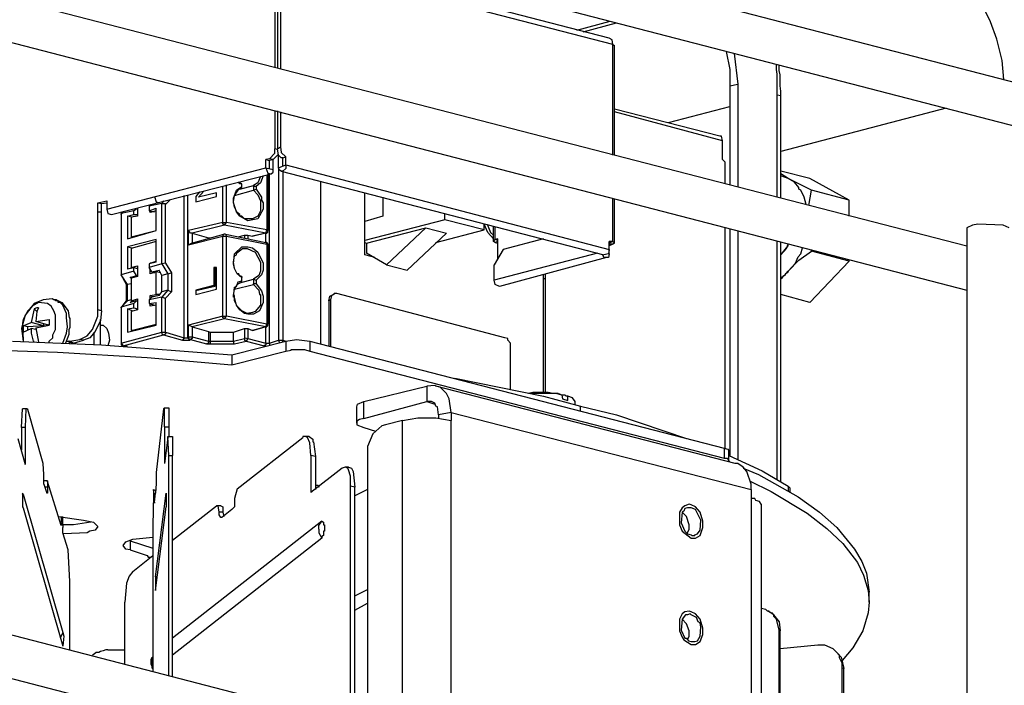
# Model space of a CAD drawing. Extents: x 0.3 to 94.7, y 9.3 to 98.5.
# Drawn here: x 31.2 to 41.3, y 67.4 to 74.2 of the extents above; entities that cross this region are included whole.
import ezdxf

# ---------------------------------------------------------------- set-up
doc = ezdxf.new("R2010")
doc.units = 0
doc.header["$MEASUREMENT"] = 0
doc.layers.get('0').update_dxf_attribs({"linetype": 'CONTINUOUS'})

msp = doc.modelspace()

# ---------------------------------------------------------------- linework, layer by layer
for p, q in [((26.3, 77.48), (46.619, 72.22)), ((26.189, 77.064), (46.517, 71.796)), ((33.857, 74.813), (33.857, 73.715)), ((37.29, 74.01), (33.94, 74.877)), ((37.327, 73.946), (33.968, 74.813)), ((30.452, 74.591), (40.962, 71.878)), ((33.885, 74.564), (33.885, 73.706)), ((33.913, 74.573), (33.913, 73.696)), ((41.202, 74.176), (41.119, 74.351)), ((30.341, 74.176), (40.962, 71.426)), ((36.958, 74.093), (37.299, 74.185)), ((37.022, 74.075), (37.364, 74.167)), ((41.267, 74.001), (41.202, 74.176)), ((37.318, 73.992), (37.29, 74.01)), ((41.322, 73.779), (41.267, 74.001)), ((37.327, 73.946), (37.318, 73.992)), ((37.327, 72.81), (37.327, 73.946)), ((37.327, 73.946), (37.345, 73.936)), ((37.345, 72.81), (37.345, 73.936)), ((38.489, 73.872), (38.526, 73.687)), ((38.573, 73.853), (38.609, 73.539)), ((39.006, 73.687), (39.006, 73.743)), ((39.034, 73.678), (39.034, 73.733)), ((41.341, 73.586), (41.322, 73.779)), ((38.526, 73.687), (38.526, 73.521)), ((39.015, 73.641), (39.006, 73.687)), ((39.015, 73.586), (39.015, 73.641)), ((39.043, 73.632), (39.034, 73.678)), ((39.043, 73.576), (39.043, 73.632)), ((38.526, 73.521), (38.609, 73.539)), ((38.526, 73.521), (38.526, 72.506)), ((38.609, 73.539), (38.609, 72.488)), ((39.015, 73.539), (39.015, 73.586)), ((39.015, 73.484), (39.015, 73.539)), ((39.043, 73.521), (39.043, 73.576)), ((39.052, 73.466), (39.043, 73.521)), ((39.015, 73.429), (39.015, 73.484)), ((39.015, 72.377), (39.015, 73.429)), ((39.015, 73.429), (39.052, 73.42)), ((39.052, 73.42), (39.052, 73.466)), ((39.052, 72.367), (39.052, 73.42)), ((37.899, 73.143), (38.526, 73.309)), ((40.75, 73.29), (39.052, 72.847)), ((33.857, 73.263), (33.857, 72.875)), ((33.885, 73.263), (33.885, 72.875)), ((33.913, 73.254), (33.913, 72.894)), ((38.425, 73.004), (37.345, 73.281)), ((38.452, 72.958), (37.345, 73.254)), ((38.443, 73.004), (38.425, 73.004)), ((38.452, 72.958), (38.443, 73.004)), ((33.885, 72.875), (33.913, 72.894)), ((33.913, 72.894), (33.922, 72.838)), ((38.452, 72.764), (38.452, 72.958)), ((33.802, 72.773), (33.857, 72.829)), ((33.894, 72.82), (33.839, 72.764)), ((33.885, 72.866), (33.857, 72.875)), ((33.857, 72.829), (33.857, 72.875)), ((33.894, 72.81), (33.885, 72.875)), ((33.894, 72.681), (33.894, 72.81)), ((33.922, 72.783), (33.894, 72.81)), ((33.922, 72.838), (33.968, 72.792)), ((33.94, 72.783), (33.922, 72.783)), ((33.94, 72.783), (33.968, 72.792)), ((33.94, 72.7), (33.94, 72.783)), ((33.968, 72.709), (33.968, 72.792)), ((33.802, 72.773), (33.765, 72.764)), ((33.765, 72.764), (33.802, 72.755)), ((33.765, 72.681), (33.765, 72.764)), ((33.839, 72.764), (33.802, 72.773)), ((33.839, 72.764), (33.802, 72.755)), ((33.802, 72.672), (33.802, 72.755)), ((33.839, 72.663), (33.839, 72.764)), ((33.894, 72.681), (33.968, 72.709)), ((33.968, 72.709), (37.29, 71.841)), ((33.968, 72.709), (33.968, 72.672)), ((38.48, 72.737), (38.452, 72.764)), ((38.48, 72.7), (38.48, 72.737)), ((38.48, 72.515), (38.48, 72.7)), ((32.132, 72.257), (33.765, 72.681)), ((32.178, 72.202), (33.82, 72.617)), ((33.71, 72.589), (33.682, 72.525)), ((33.737, 72.598), (33.71, 72.525)), ((33.765, 72.681), (33.839, 72.663)), ((33.765, 72.681), (33.784, 72.626)), ((33.774, 72.607), (33.774, 72.045)), ((33.784, 72.626), (33.82, 72.617)), ((33.784, 72.617), (33.784, 72.036)), ((33.802, 70.882), (33.802, 72.617)), ((33.82, 72.617), (33.839, 72.635)), ((33.839, 72.635), (33.839, 72.663)), ((33.894, 72.681), (33.894, 70.91)), ((33.903, 72.654), (33.894, 72.681)), ((33.922, 72.644), (33.903, 72.654)), ((33.922, 72.644), (37.235, 71.786)), ((33.94, 72.644), (33.922, 72.644)), ((33.968, 72.672), (33.94, 72.644)), ((33.94, 72.644), (33.94, 70.91)), ((39.348, 72.57), (39.052, 72.644)), ((39.126, 72.57), (39.052, 72.617)), ((39.126, 72.57), (39.052, 72.598)), ((33.322, 72.118), (33.322, 72.488)), ((33.359, 72.118), (33.359, 72.506)), ((33.461, 72.451), (33.516, 72.488)), ((33.516, 72.515), (33.488, 72.533)), ((33.498, 72.515), (33.488, 72.533)), ((33.516, 72.515), (33.498, 72.515)), ((33.498, 72.46), (33.636, 72.497)), ((33.516, 72.488), (33.516, 72.515)), ((33.516, 72.469), (33.516, 72.515)), ((33.516, 72.469), (33.516, 72.488)), ((33.682, 72.525), (33.636, 72.497)), ((33.636, 72.488), (33.636, 72.497)), ((33.636, 72.488), (33.636, 72.451)), ((33.663, 72.488), (33.636, 72.488)), ((33.71, 72.525), (33.663, 72.488)), ((33.663, 72.488), (33.663, 72.46)), ((34.328, 70.873), (34.328, 72.543)), ((39.191, 72.533), (39.126, 72.57)), ((39.366, 72.451), (39.126, 72.57)), ((39.237, 72.478), (39.191, 72.533)), ((39.754, 72.349), (39.348, 72.57)), ((32.621, 72.386), (32.639, 72.331)), ((32.925, 70.937), (32.925, 72.395)), ((32.962, 70.937), (32.962, 72.395)), ((33.082, 72.432), (33.045, 72.386)), ((33.091, 72.432), (33.045, 72.386)), ((33.045, 72.386), (33.045, 72.331)), ((33.045, 72.386), (33.045, 72.34)), ((33.045, 72.331), (33.258, 72.386)), ((33.073, 72.377), (33.128, 72.441)), ((33.258, 72.423), (33.073, 72.377)), ((33.258, 72.386), (33.258, 72.423)), ((33.433, 72.367), (33.461, 72.451)), ((33.433, 72.331), (33.442, 72.395)), ((33.442, 72.395), (33.488, 72.46)), ((33.442, 72.395), (33.636, 72.451)), ((33.488, 72.46), (33.516, 72.469)), ((33.636, 72.451), (33.663, 72.46)), ((33.636, 72.451), (33.682, 72.404)), ((33.663, 72.46), (33.719, 72.377)), ((33.682, 72.404), (33.71, 72.34)), ((34.78, 71.786), (34.78, 72.423)), ((39.237, 72.46), (39.237, 72.478)), ((39.255, 72.451), (39.237, 72.46)), ((39.292, 72.377), (39.255, 72.451)), ((39.338, 72.294), (39.366, 72.451)), ((39.754, 72.349), (39.366, 72.451)), ((32.039, 72.321), (32.132, 72.34)), ((32.039, 72.321), (32.076, 72.312)), ((32.039, 71.223), (32.039, 72.321)), ((32.076, 72.312), (32.132, 72.321)), ((32.076, 71.214), (32.076, 72.312)), ((32.132, 72.34), (32.132, 72.257)), ((32.695, 72.312), (32.565, 72.285)), ((32.584, 72.303), (32.565, 72.285)), ((32.565, 72.285), (32.565, 72.238)), ((32.575, 72.285), (32.575, 72.294)), ((32.639, 72.331), (32.667, 72.321)), ((32.713, 72.34), (32.695, 72.312)), ((32.695, 71.694), (32.695, 72.312)), ((32.695, 72.312), (32.732, 72.312)), ((32.778, 72.349), (32.732, 72.303)), ((32.732, 72.312), (32.732, 72.303)), ((32.732, 71.703), (32.732, 72.303)), ((33.433, 72.321), (33.433, 72.367)), ((33.442, 72.275), (33.433, 72.331)), ((33.461, 72.229), (33.433, 72.321)), ((33.71, 72.34), (33.71, 72.238)), ((33.719, 72.377), (33.719, 72.349)), ((33.719, 72.349), (33.737, 72.321)), ((33.737, 72.321), (33.737, 72.257)), ((34.965, 72.377), (34.965, 72.183)), ((37.327, 71.925), (37.327, 72.367)), ((37.345, 71.906), (37.345, 72.358)), ((39.311, 72.303), (39.292, 72.377)), ((39.754, 72.183), (39.754, 72.349)), ((32.039, 72.229), (32.076, 72.229)), ((32.132, 72.257), (32.141, 72.211)), ((32.141, 72.211), (32.178, 72.202)), ((32.409, 72.238), (32.279, 72.211)), ((32.279, 72.211), (32.298, 72.229)), ((32.279, 72.202), (32.298, 72.229)), ((32.279, 72.211), (32.279, 71.583)), ((32.279, 72.202), (32.279, 72.211)), ((32.279, 72.202), (32.279, 71.583)), ((32.344, 72.183), (32.409, 72.202)), ((32.344, 72.183), (32.344, 71.952)), ((32.39, 72.174), (32.344, 72.183)), ((32.445, 72.183), (32.381, 72.174)), ((32.436, 72.257), (32.409, 72.238)), ((32.409, 72.202), (32.409, 72.238)), ((32.409, 72.202), (32.445, 72.202)), ((32.445, 72.266), (32.445, 72.183)), ((32.565, 72.238), (32.639, 72.266)), ((32.565, 72.238), (32.621, 72.229)), ((32.575, 72.22), (32.575, 72.238)), ((32.639, 72.238), (32.575, 72.22)), ((32.639, 72.036), (32.639, 72.266)), ((33.47, 72.22), (33.442, 72.275)), ((33.498, 72.183), (33.461, 72.229)), ((33.498, 72.202), (33.47, 72.22)), ((33.498, 72.183), (33.498, 72.202)), ((33.516, 72.183), (33.498, 72.183)), ((33.58, 72.137), (33.498, 72.183)), ((33.544, 72.155), (33.516, 72.183)), ((33.682, 72.183), (33.627, 72.155)), ((33.737, 72.257), (33.682, 72.155)), ((33.71, 72.238), (33.682, 72.183)), ((34.965, 72.183), (34.78, 72.128)), ((35.601, 72.146), (35.601, 72.211)), ((32.381, 72.174), (32.381, 71.971)), ((33.322, 72.118), (32.971, 72.036)), ((33.34, 72.091), (33.008, 72.008)), ((33.322, 72.118), (33.359, 72.118)), ((33.322, 72.1), (33.322, 72.118)), ((33.34, 72.091), (33.322, 72.1)), ((33.34, 72.091), (33.359, 72.118)), ((33.765, 72.008), (33.34, 72.091)), ((33.774, 72.045), (33.359, 72.118)), ((33.571, 72.155), (33.544, 72.155)), ((33.627, 72.155), (33.571, 72.155)), ((33.682, 72.155), (33.58, 72.137)), ((35.601, 72.146), (34.78, 71.934)), ((36.007, 72.045), (35.601, 72.146)), ((36.007, 72.045), (36.007, 72.1)), ((36.044, 72.017), (36.007, 72.1)), ((36.035, 72.1), (36.072, 72.017)), ((36.1, 71.925), (36.1, 72.081)), ((41.018, 72.091), (40.962, 72.063)), ((41.073, 72.1), (41.018, 72.091)), ((41.332, 72.091), (41.073, 72.1)), ((41.396, 72.063), (41.332, 72.091)), ((32.344, 71.952), (32.639, 72.036)), ((32.381, 71.971), (32.639, 72.036)), ((32.971, 71.888), (32.971, 72.036)), ((32.99, 72.008), (32.971, 72.036)), ((32.971, 71.888), (33.322, 71.98)), ((33.008, 72.008), (32.99, 72.008)), ((32.999, 71.906), (33.331, 71.999)), ((33.008, 72.008), (33.008, 71.915)), ((33.008, 72.008), (33.174, 71.962)), ((33.322, 71.98), (33.331, 71.999)), ((33.322, 71.159), (33.322, 71.98)), ((33.322, 71.98), (33.359, 71.98)), ((33.34, 71.999), (33.331, 71.999)), ((33.35, 71.999), (33.34, 71.999)), ((33.35, 71.999), (33.765, 71.915)), ((33.35, 71.999), (33.359, 71.98)), ((33.359, 71.159), (33.359, 71.98)), ((33.359, 71.98), (33.774, 71.897)), ((33.479, 71.971), (33.544, 71.989)), ((33.544, 71.989), (33.544, 71.962)), ((33.544, 71.989), (33.58, 71.989)), ((33.58, 71.989), (33.58, 71.952)), ((33.58, 71.989), (33.627, 71.98)), ((33.765, 72.008), (33.627, 71.98)), ((33.636, 71.98), (33.627, 71.98)), ((33.765, 72.008), (33.636, 71.98)), ((33.765, 72.008), (33.774, 72.045)), ((33.765, 71.915), (33.765, 72.008)), ((33.765, 72.008), (33.774, 72.008)), ((33.784, 72.036), (33.774, 72.045)), ((33.774, 72.008), (33.774, 72.017)), ((33.774, 72.017), (33.784, 72.017)), ((33.784, 72.026), (33.784, 72.036)), ((33.784, 72.017), (33.784, 72.026)), ((34.798, 71.906), (35.408, 72.063)), ((35.001, 71.685), (35.408, 72.063)), ((35.62, 72.008), (35.214, 71.629)), ((35.408, 72.063), (35.62, 72.008)), ((35.509, 71.915), (36.007, 72.045)), ((36.1, 71.952), (36.044, 72.017)), ((36.072, 72.017), (36.1, 71.989)), ((36.118, 71.943), (36.118, 72.072)), ((38.48, 69.793), (38.48, 72.063)), ((38.526, 72.054), (38.526, 69.729)), ((38.609, 72.036), (38.609, 69.692)), ((40.962, 72.063), (40.962, 72.045)), ((40.962, 72.045), (40.962, 58.406)), ((32.639, 71.943), (32.344, 71.869)), ((32.39, 71.962), (32.381, 71.971)), ((32.639, 71.925), (32.381, 71.851)), ((32.639, 71.712), (32.639, 71.943)), ((32.971, 71.888), (32.999, 71.906)), ((33.174, 71.962), (33.174, 71.952)), ((33.174, 71.962), (33.193, 71.962)), ((33.774, 71.915), (33.765, 71.915)), ((33.765, 71.915), (33.774, 71.897)), ((33.774, 71.906), (33.774, 71.915)), ((33.784, 71.906), (33.774, 71.906)), ((33.774, 71.897), (33.774, 71.076)), ((33.784, 71.897), (33.774, 71.897)), ((33.784, 71.897), (33.784, 71.906)), ((33.784, 71.897), (33.784, 71.076)), ((34.78, 71.915), (34.798, 71.906)), ((34.798, 71.906), (34.798, 71.805)), ((36.1, 71.925), (36.118, 71.943)), ((36.118, 71.915), (36.1, 71.925)), ((36.146, 71.952), (36.118, 71.943)), ((36.146, 71.934), (36.118, 71.943)), ((36.146, 71.925), (36.118, 71.915)), ((36.118, 71.915), (36.146, 71.906)), ((36.146, 71.749), (36.146, 71.952)), ((36.616, 71.952), (36.201, 71.841)), ((37.327, 71.925), (37.29, 71.906)), ((37.29, 71.796), (37.29, 71.925)), ((37.327, 71.925), (37.29, 71.925)), ((37.29, 71.906), (37.299, 71.906)), ((37.299, 71.906), (37.29, 71.897)), ((37.327, 71.897), (37.29, 71.897)), ((37.327, 71.897), (37.29, 71.878)), ((37.327, 71.925), (37.345, 71.906)), ((37.345, 71.906), (37.327, 71.897)), ((39.015, 69.479), (39.015, 71.925)), ((39.052, 69.461), (39.052, 71.915)), ((39.052, 71.786), (39.126, 71.878)), ((39.108, 71.851), (39.126, 71.897)), ((39.126, 71.878), (39.126, 71.897)), ((32.344, 71.869), (32.344, 71.639)), ((32.344, 71.869), (32.39, 71.86)), ((32.381, 71.851), (32.381, 71.657)), ((33.433, 71.694), (33.442, 71.796)), ((33.433, 71.712), (33.442, 71.777)), ((33.442, 71.796), (33.516, 71.869)), ((33.442, 71.777), (33.461, 71.786)), ((33.461, 71.805), (33.525, 71.851)), ((33.461, 71.786), (33.461, 71.805)), ((33.516, 71.869), (33.58, 71.869)), ((33.525, 71.851), (33.571, 71.851)), ((33.571, 71.851), (33.654, 71.814)), ((33.58, 71.869), (33.627, 71.86)), ((33.627, 71.86), (33.682, 71.814)), ((33.654, 71.814), (33.71, 71.712)), ((33.682, 71.814), (33.737, 71.703)), ((34.882, 71.759), (34.78, 71.786)), ((35.001, 71.685), (34.798, 71.805)), ((36.201, 71.841), (36.109, 71.685)), ((37.17, 71.805), (36.109, 71.528)), ((37.235, 71.759), (37.225, 71.786)), ((37.281, 71.796), (37.235, 71.786)), ((37.29, 71.841), (37.281, 71.796)), ((37.29, 71.796), (37.281, 71.796)), ((37.29, 71.796), (37.281, 71.759)), ((39.052, 71.786), (39.108, 71.851)), ((39.228, 71.768), (39.255, 71.796)), ((39.237, 71.731), (39.366, 71.823)), ((39.255, 71.796), (39.274, 71.86)), ((39.366, 71.823), (39.366, 71.841)), ((39.754, 71.722), (39.366, 71.823)), ((32.381, 71.657), (32.445, 71.675)), ((32.445, 71.675), (32.445, 71.565)), ((32.639, 71.712), (32.565, 71.694)), ((32.565, 71.694), (32.565, 71.657)), ((32.695, 71.694), (32.565, 71.657)), ((32.575, 71.703), (32.639, 71.722)), ((32.584, 71.703), (32.575, 71.703)), ((32.732, 71.703), (32.695, 71.694)), ((32.695, 71.694), (32.759, 71.592)), ((32.732, 71.703), (32.796, 71.602)), ((33.442, 71.648), (33.433, 71.712)), ((33.442, 71.648), (33.433, 71.694)), ((33.71, 71.712), (33.71, 71.62)), ((33.737, 71.703), (33.737, 71.629)), ((35.001, 71.685), (35.214, 71.629)), ((36.109, 71.528), (36.109, 71.685)), ((37.262, 71.759), (36.164, 71.463)), ((37.262, 71.759), (37.235, 71.759)), ((37.281, 71.759), (37.262, 71.759)), ((39.126, 71.62), (39.237, 71.731)), ((39.126, 71.62), (39.2, 71.703)), ((39.2, 71.703), (39.228, 71.768)), ((39.348, 71.297), (39.754, 71.722)), ((39.754, 71.722), (39.754, 71.74)), ((32.409, 71.62), (32.279, 71.583)), ((32.344, 71.482), (32.279, 71.583)), ((32.335, 71.482), (32.279, 71.583)), ((32.409, 71.657), (32.344, 71.639)), ((32.372, 71.556), (32.436, 71.574)), ((32.39, 71.648), (32.381, 71.657)), ((32.409, 71.62), (32.409, 71.657)), ((32.409, 71.657), (32.445, 71.648)), ((32.436, 71.574), (32.409, 71.62)), ((32.436, 71.574), (32.445, 71.574)), ((32.593, 71.611), (32.565, 71.657)), ((32.575, 71.592), (32.575, 71.648)), ((32.639, 71.611), (32.575, 71.592)), ((32.593, 71.611), (32.667, 71.629)), ((32.593, 71.611), (32.621, 71.602)), ((32.639, 71.38), (32.639, 71.611)), ((32.685, 71.602), (32.639, 71.611)), ((32.695, 71.574), (32.667, 71.629)), ((32.759, 71.592), (32.695, 71.574)), ((32.695, 71.408), (32.695, 71.574)), ((32.759, 71.592), (32.796, 71.602)), ((32.759, 71.592), (32.759, 71.426)), ((32.796, 71.602), (32.796, 71.408)), ((33.23, 71.657), (33.23, 71.473)), ((33.258, 71.657), (33.23, 71.657)), ((33.23, 71.657), (33.239, 71.657)), ((33.239, 71.657), (33.239, 71.463)), ((33.258, 71.657), (33.239, 71.657)), ((33.258, 71.436), (33.258, 71.657)), ((33.47, 71.592), (33.442, 71.648)), ((33.488, 71.592), (33.47, 71.592)), ((33.516, 71.556), (33.47, 71.592)), ((33.498, 71.565), (33.488, 71.592)), ((33.691, 71.574), (33.636, 71.537)), ((33.719, 71.583), (33.663, 71.528)), ((33.71, 71.62), (33.691, 71.574)), ((33.737, 71.629), (33.719, 71.583)), ((36.616, 71.574), (36.607, 71.583)), ((36.616, 71.565), (36.616, 71.574)), ((36.635, 71.583), (36.635, 71.592)), ((36.635, 71.574), (36.635, 71.583)), ((36.635, 71.565), (36.635, 71.574)), ((39.052, 71.556), (39.089, 71.574)), ((39.089, 71.574), (39.071, 71.565)), ((39.089, 71.574), (39.126, 71.62)), ((39.099, 71.592), (39.089, 71.574)), ((39.117, 71.602), (39.099, 71.592)), ((39.126, 71.62), (39.117, 71.602)), ((32.335, 71.315), (32.335, 71.482)), ((32.344, 71.482), (32.335, 71.482)), ((32.381, 71.491), (32.344, 71.482)), ((32.344, 71.315), (32.344, 71.482)), ((32.39, 71.546), (32.372, 71.556)), ((32.381, 71.546), (32.372, 71.556)), ((32.445, 71.565), (32.381, 71.546)), ((32.381, 71.546), (32.381, 71.315)), ((33.23, 71.473), (33.045, 71.426)), ((33.23, 71.473), (33.239, 71.463)), ((33.442, 71.436), (33.636, 71.482)), ((33.442, 71.436), (33.47, 71.482)), ((33.461, 71.463), (33.479, 71.51)), ((33.47, 71.482), (33.516, 71.51)), ((33.479, 71.51), (33.516, 71.519)), ((33.516, 71.565), (33.498, 71.565)), ((33.498, 71.5), (33.636, 71.537)), ((33.516, 71.565), (33.516, 71.556)), ((33.516, 71.519), (33.516, 71.556)), ((33.516, 71.51), (33.516, 71.556)), ((33.516, 71.51), (33.516, 71.519)), ((33.636, 71.537), (33.636, 71.491)), ((33.636, 71.537), (33.663, 71.528)), ((33.663, 71.491), (33.636, 71.491)), ((33.636, 71.482), (33.636, 71.491)), ((33.636, 71.482), (33.691, 71.426)), ((33.663, 71.528), (33.663, 71.491)), ((33.663, 71.491), (33.719, 71.417)), ((36.118, 71.482), (36.109, 71.528)), ((36.164, 71.463), (36.118, 71.482)), ((36.616, 71.556), (36.616, 71.565)), ((36.616, 71.546), (36.616, 71.556)), ((36.635, 71.546), (36.616, 71.537)), ((36.616, 71.537), (36.616, 71.546)), ((36.616, 70.374), (36.616, 71.537)), ((36.635, 71.556), (36.635, 71.565)), ((36.635, 71.546), (36.635, 71.556)), ((36.635, 70.374), (36.635, 71.546)), ((39.062, 71.546), (39.052, 71.537)), ((39.071, 71.565), (39.062, 71.546)), ((32.575, 71.371), (32.639, 71.38)), ((32.575, 71.325), (32.575, 71.371)), ((32.611, 71.352), (32.575, 71.371)), ((32.667, 71.371), (32.593, 71.352)), ((32.667, 71.38), (32.639, 71.38)), ((32.667, 71.371), (32.695, 71.408)), ((32.759, 71.426), (32.695, 71.352)), ((32.759, 71.426), (32.695, 71.408)), ((32.796, 71.408), (32.732, 71.343)), ((32.759, 71.426), (32.796, 71.408)), ((33.239, 71.463), (33.045, 71.417)), ((33.045, 71.38), (33.258, 71.436)), ((33.045, 71.426), (33.045, 71.38)), ((33.045, 71.426), (33.045, 71.417)), ((33.045, 71.417), (33.045, 71.38)), ((33.433, 71.352), (33.442, 71.454)), ((33.433, 71.371), (33.442, 71.436)), ((33.442, 71.371), (33.433, 71.371)), ((33.442, 71.454), (33.461, 71.463)), ((33.442, 71.315), (33.442, 71.371)), ((33.691, 71.426), (33.7, 71.38)), ((33.7, 71.38), (33.71, 71.38)), ((33.71, 71.38), (33.71, 71.27)), ((33.719, 71.417), (33.737, 71.362)), ((34.42, 71.362), (34.457, 71.38)), ((34.439, 71.371), (34.429, 71.325)), ((34.457, 71.38), (34.439, 71.371)), ((34.466, 71.389), (34.457, 71.38)), ((34.494, 71.389), (34.466, 71.389)), ((36.219, 70.937), (34.494, 71.389)), ((39.348, 71.297), (39.052, 71.38)), ((31.384, 71.288), (31.292, 71.168)), ((31.43, 71.297), (31.366, 71.26)), ((31.477, 71.325), (31.384, 71.288)), ((31.523, 71.288), (31.43, 71.297)), ((31.569, 71.334), (31.477, 71.325)), ((31.559, 71.26), (31.523, 71.288)), ((31.587, 71.325), (31.569, 71.334)), ((31.596, 71.325), (31.587, 71.325)), ((31.615, 71.325), (31.587, 71.325)), ((31.606, 71.325), (31.596, 71.325)), ((31.606, 71.315), (31.606, 71.325)), ((31.615, 71.315), (31.606, 71.315)), ((31.615, 71.325), (31.67, 71.297)), ((31.633, 71.315), (31.615, 71.315)), ((31.633, 71.297), (31.633, 71.315)), ((31.652, 71.297), (31.633, 71.297)), ((31.68, 71.27), (31.652, 71.297)), ((31.67, 71.297), (31.735, 71.214)), ((31.717, 71.186), (31.68, 71.27)), ((32.279, 71.251), (32.344, 71.315)), ((32.279, 71.242), (32.335, 71.315)), ((32.409, 71.288), (32.279, 71.251)), ((32.344, 71.315), (32.335, 71.315)), ((32.381, 71.325), (32.344, 71.315)), ((32.372, 71.297), (32.39, 71.315)), ((32.436, 71.315), (32.372, 71.297)), ((32.381, 71.315), (32.445, 71.334)), ((32.418, 71.307), (32.381, 71.315)), ((32.436, 71.315), (32.409, 71.288)), ((32.409, 71.242), (32.409, 71.288)), ((32.436, 71.315), (32.445, 71.315)), ((32.445, 71.334), (32.445, 71.223)), ((32.593, 71.352), (32.565, 71.325)), ((32.695, 71.352), (32.565, 71.325)), ((32.565, 71.325), (32.565, 71.288)), ((32.565, 71.288), (32.639, 71.297)), ((32.565, 71.288), (32.621, 71.27)), ((32.575, 71.26), (32.575, 71.288)), ((32.639, 71.27), (32.575, 71.26)), ((32.639, 71.067), (32.639, 71.297)), ((32.695, 70.993), (32.695, 71.352)), ((32.695, 71.352), (32.732, 71.343)), ((32.732, 70.993), (32.732, 71.343)), ((33.442, 71.352), (33.433, 71.352)), ((33.461, 71.27), (33.442, 71.352)), ((33.47, 71.26), (33.442, 71.315)), ((33.498, 71.223), (33.461, 71.27)), ((33.71, 71.27), (33.654, 71.205)), ((33.737, 71.297), (33.7, 71.214)), ((33.737, 71.362), (33.737, 71.297)), ((34.411, 71.315), (34.42, 71.362)), ((34.429, 71.325), (34.411, 71.315)), ((34.411, 71.315), (34.411, 70.854)), ((34.429, 71.325), (34.429, 70.845)), ((31.292, 71.168), (31.255, 71.03)), ((31.32, 71.214), (31.274, 71.122)), ((31.366, 71.26), (31.32, 71.214)), ((31.384, 71.233), (31.356, 71.094)), ((31.412, 71.242), (31.384, 71.233)), ((31.412, 71.205), (31.384, 71.233)), ((31.412, 71.205), (31.403, 71.103)), ((31.43, 71.242), (31.412, 71.242)), ((31.43, 71.242), (31.412, 71.205)), ((31.412, 71.205), (31.421, 71.214)), ((31.421, 71.205), (31.412, 71.205)), ((31.587, 71.214), (31.559, 71.26)), ((31.606, 71.168), (31.587, 71.214)), ((31.606, 71.02), (31.606, 71.168)), ((31.717, 71.14), (31.717, 71.186)), ((31.735, 71.214), (31.744, 71.14)), ((32.076, 71.214), (32.039, 71.223)), ((32.039, 71.159), (32.039, 71.223)), ((32.076, 71.214), (32.067, 71.113)), ((32.279, 71.251), (32.279, 70.882)), ((32.279, 71.242), (32.279, 71.251)), ((32.279, 71.242), (32.279, 70.882)), ((32.344, 71.233), (32.409, 71.242)), ((32.344, 71.233), (32.344, 70.993)), ((32.39, 71.214), (32.344, 71.233)), ((32.445, 71.223), (32.381, 71.205)), ((32.381, 71.205), (32.381, 71.011)), ((32.409, 71.242), (32.445, 71.233)), ((33.516, 71.214), (33.47, 71.26)), ((33.544, 71.186), (33.498, 71.223)), ((33.571, 71.186), (33.516, 71.214)), ((33.58, 71.177), (33.544, 71.186)), ((33.627, 71.196), (33.571, 71.186)), ((33.636, 71.177), (33.58, 71.177)), ((33.654, 71.205), (33.627, 71.196)), ((33.7, 71.214), (33.636, 71.177)), ((31.274, 71.122), (31.264, 71.085)), ((31.264, 71.085), (31.274, 70.9)), ((31.274, 71.057), (31.356, 71.094)), ((31.486, 71.057), (31.356, 71.094)), ((31.403, 71.103), (31.541, 71.122)), ((31.532, 71.067), (31.403, 71.103)), ((31.403, 71.039), (31.541, 71.067)), ((31.486, 71.067), (31.486, 71.076)), ((31.486, 71.057), (31.532, 71.067)), ((31.486, 71.057), (31.486, 71.067)), ((31.523, 71.067), (31.532, 71.067)), ((31.541, 71.076), (31.532, 71.067)), ((31.541, 71.122), (31.541, 71.067)), ((31.726, 71.048), (31.717, 71.14)), ((31.744, 71.14), (31.753, 71.14)), ((31.753, 71.14), (31.753, 71.039)), ((31.984, 71.02), (32.039, 71.159)), ((32.067, 71.113), (32.012, 71.002)), ((32.067, 70.863), (32.067, 71.122)), ((32.067, 71.067), (32.076, 71.067)), ((32.076, 71.067), (32.095, 71.067)), ((32.095, 71.067), (32.132, 71.03)), ((32.344, 70.993), (32.639, 71.067)), ((32.381, 71.011), (32.639, 71.076)), ((33.322, 71.159), (32.971, 71.067)), ((32.971, 70.947), (32.971, 71.067)), ((33.008, 71.048), (32.971, 71.067)), ((33.34, 71.131), (33.008, 71.048)), ((33.322, 71.159), (33.359, 71.159)), ((33.322, 71.14), (33.322, 71.159)), ((33.34, 71.131), (33.322, 71.14)), ((33.34, 71.131), (33.359, 71.159)), ((33.765, 71.048), (33.34, 71.131)), ((33.774, 71.076), (33.359, 71.159)), ((33.765, 71.048), (33.774, 71.076)), ((33.784, 71.076), (33.774, 71.076)), ((33.784, 71.067), (33.784, 71.076)), ((33.784, 71.057), (33.784, 71.067)), ((31.255, 71.03), (31.274, 70.9)), ((31.32, 71.048), (31.274, 71.057)), ((31.274, 71.057), (31.274, 71.048)), ((31.274, 71.048), (31.274, 71.039)), ((31.274, 71.039), (31.274, 71.02)), ((31.274, 70.993), (31.356, 71.03)), ((31.274, 71.02), (31.274, 71.011)), ((31.274, 71.011), (31.274, 71.002)), ((31.274, 71.002), (31.274, 70.993)), ((31.486, 71.057), (31.32, 71.048)), ((31.32, 71.02), (31.32, 71.048)), ((31.403, 71.02), (31.356, 71.03)), ((31.356, 71.03), (31.356, 70.983)), ((31.356, 70.983), (31.375, 70.9)), ((31.403, 71.039), (31.43, 70.891)), ((31.578, 70.965), (31.606, 71.02)), ((31.578, 70.937), (31.578, 70.965)), ((31.68, 70.882), (31.717, 70.983)), ((31.717, 70.983), (31.726, 71.048)), ((31.735, 70.947), (31.744, 70.974)), ((31.744, 71.02), (31.753, 71.039)), ((31.744, 70.993), (31.744, 71.02)), ((31.744, 70.974), (31.744, 70.993)), ((31.929, 70.956), (31.984, 71.02)), ((32.012, 71.002), (31.956, 70.937)), ((32.003, 70.863), (32.003, 70.993)), ((32.132, 71.03), (32.15, 70.983)), ((32.15, 70.983), (32.159, 70.91)), ((32.279, 70.882), (32.695, 70.993)), ((32.298, 70.854), (32.713, 70.965)), ((32.39, 71.011), (32.381, 71.011)), ((32.695, 70.993), (32.695, 70.974)), ((32.695, 70.993), (32.732, 70.993)), ((32.695, 70.974), (32.713, 70.965)), ((32.732, 70.974), (32.713, 70.965)), ((32.713, 70.965), (32.907, 70.91)), ((32.732, 70.993), (32.925, 70.937)), ((32.732, 70.993), (32.732, 70.974)), ((33.008, 71.048), (33.008, 70.947)), ((33.008, 71.048), (33.174, 71.002)), ((33.174, 71.002), (33.174, 70.9)), ((33.174, 71.002), (33.193, 70.993)), ((33.193, 70.993), (33.193, 70.873)), ((33.193, 70.993), (33.433, 70.993)), ((33.433, 70.993), (33.544, 71.03)), ((33.433, 70.9), (33.433, 70.993)), ((33.544, 71.03), (33.544, 70.928)), ((33.544, 71.03), (33.58, 71.03)), ((33.58, 71.03), (33.58, 70.928)), ((33.58, 71.03), (33.627, 71.011)), ((33.765, 71.048), (33.627, 71.011)), ((33.636, 71.011), (33.627, 71.011)), ((33.765, 71.048), (33.636, 71.011)), ((33.765, 70.882), (33.765, 71.048)), ((33.765, 71.048), (33.774, 71.048)), ((33.774, 71.048), (33.774, 71.057)), ((33.774, 71.057), (33.784, 71.057)), ((31.163, 70.9), (32.076, 70.863)), ((31.375, 70.9), (31.384, 70.9)), ((31.541, 70.9), (31.578, 70.937)), ((31.541, 70.882), (31.541, 70.9)), ((31.707, 70.882), (31.717, 70.9)), ((31.717, 70.9), (31.726, 70.928)), ((31.717, 70.891), (31.717, 70.9)), ((31.717, 70.9), (31.735, 70.9)), ((31.726, 70.928), (31.735, 70.947)), ((31.772, 70.882), (31.735, 70.9)), ((31.735, 70.9), (31.753, 70.9)), ((31.744, 70.882), (31.753, 70.891)), ((31.753, 70.9), (31.855, 70.919)), ((31.79, 70.882), (31.753, 70.9)), ((31.79, 70.882), (31.772, 70.882)), ((31.79, 70.882), (31.892, 70.91)), ((31.855, 70.919), (31.929, 70.956)), ((31.892, 70.91), (31.855, 70.919)), ((31.956, 70.937), (31.892, 70.91)), ((32.076, 70.863), (33.414, 70.762)), ((32.159, 70.91), (32.141, 70.854)), ((32.279, 70.882), (32.279, 70.873)), ((32.279, 70.882), (32.298, 70.854)), ((32.279, 70.873), (32.279, 70.863)), ((32.279, 70.863), (32.289, 70.854)), ((32.925, 70.937), (32.907, 70.91)), ((32.907, 70.91), (32.981, 70.91)), ((32.925, 70.937), (32.962, 70.937)), ((32.962, 70.937), (32.971, 70.947)), ((32.962, 70.937), (32.981, 70.91)), ((32.971, 70.947), (32.971, 70.928)), ((32.971, 70.947), (33.008, 70.947)), ((32.971, 70.928), (32.99, 70.919)), ((32.981, 70.91), (32.99, 70.919)), ((33.008, 70.928), (32.99, 70.919)), ((32.99, 70.919), (33.156, 70.873)), ((33.008, 70.947), (33.174, 70.9)), ((33.008, 70.947), (33.008, 70.928)), ((33.174, 70.882), (33.156, 70.873)), ((33.156, 70.873), (33.193, 70.873)), ((33.174, 70.9), (33.174, 70.882)), ((33.174, 70.9), (33.193, 70.9)), ((33.193, 70.9), (33.433, 70.9)), ((33.193, 70.873), (33.442, 70.873)), ((33.414, 70.762), (33.968, 70.9)), ((33.433, 70.9), (33.544, 70.928)), ((33.433, 70.9), (33.433, 70.873)), ((33.433, 70.873), (33.442, 70.873)), ((33.442, 70.873), (33.562, 70.9)), ((33.544, 70.928), (33.553, 70.937)), ((33.544, 70.928), (33.544, 70.91)), ((33.544, 70.91), (33.562, 70.9)), ((33.553, 70.937), (33.58, 70.928)), ((33.58, 70.928), (33.562, 70.9)), ((33.562, 70.9), (33.747, 70.854)), ((33.58, 70.928), (33.765, 70.882)), ((33.765, 70.863), (33.747, 70.854)), ((33.765, 70.882), (33.765, 70.863)), ((33.765, 70.882), (33.802, 70.882)), ((33.802, 70.882), (33.894, 70.91)), ((33.802, 70.882), (33.802, 70.854)), ((33.894, 70.91), (33.903, 70.882)), ((33.894, 70.91), (33.94, 70.91)), ((33.94, 70.91), (33.931, 70.891)), ((33.94, 70.91), (33.968, 70.9)), ((33.968, 70.9), (34.079, 70.919)), ((33.968, 70.9), (33.968, 70.799)), ((34.079, 70.919), (34.217, 70.9)), ((34.217, 70.9), (34.217, 70.799)), ((34.217, 70.9), (38.471, 69.802)), ((36.247, 70.928), (36.219, 70.937)), ((36.247, 70.91), (36.247, 70.928)), ((36.275, 70.882), (36.247, 70.91)), ((36.275, 70.845), (36.275, 70.882)), ((30.701, 70.817), (31.624, 70.79)), ((31.624, 70.79), (32.547, 70.734)), ((32.289, 70.854), (32.298, 70.854)), ((32.344, 70.845), (32.298, 70.854)), ((32.335, 70.845), (32.298, 70.854)), ((33.414, 70.66), (33.968, 70.799)), ((33.414, 70.762), (33.414, 70.66)), ((33.747, 70.854), (33.765, 70.854)), ((33.968, 70.799), (34.024, 70.808)), ((34.024, 70.817), (34.162, 70.817)), ((34.024, 70.808), (34.024, 70.817)), ((34.162, 70.817), (34.217, 70.799)), ((34.217, 70.799), (38.471, 69.701)), ((36.275, 70.402), (36.275, 70.845)), ((32.547, 70.734), (33.414, 70.66)), ((35.703, 70.522), (36.616, 70.338)), ((34.771, 70.282), (35.417, 70.439)), ((35.5, 70.448), (35.417, 70.439)), ((35.417, 70.439), (35.417, 70.282)), ((35.509, 70.439), (35.5, 70.448)), ((38.582, 69.645), (35.509, 70.439)), ((35.555, 70.43), (35.509, 70.439)), ((35.62, 70.365), (35.555, 70.43)), ((35.647, 70.31), (35.62, 70.365)), ((36.505, 70.374), (36.459, 70.365)), ((36.745, 70.365), (36.469, 70.365)), ((36.561, 70.374), (36.505, 70.374)), ((36.607, 70.374), (36.561, 70.374)), ((36.662, 70.374), (36.607, 70.374)), ((36.709, 70.365), (36.662, 70.374)), ((36.755, 70.365), (36.709, 70.365)), ((36.801, 70.347), (36.745, 70.365)), ((36.764, 70.365), (36.755, 70.365)), ((36.773, 70.356), (36.764, 70.365)), ((34.706, 70.255), (34.771, 70.282)), ((34.771, 70.107), (34.771, 70.282)), ((34.771, 70.107), (35.417, 70.282)), ((35.417, 70.282), (35.5, 70.255)), ((35.463, 70.282), (35.417, 70.282)), ((35.5, 70.264), (35.463, 70.282)), ((35.509, 70.236), (35.5, 70.264)), ((35.666, 70.171), (35.647, 70.31)), ((36.616, 70.338), (36.994, 70.236)), ((36.782, 70.356), (36.773, 70.356)), ((36.801, 70.347), (36.782, 70.356)), ((36.81, 70.347), (36.801, 70.347)), ((36.801, 70.347), (36.81, 70.31)), ((36.828, 70.347), (36.81, 70.347)), ((36.81, 70.31), (36.865, 70.291)), ((36.838, 70.347), (36.828, 70.347)), ((36.847, 70.338), (36.838, 70.347)), ((36.856, 70.338), (36.847, 70.338)), ((36.865, 70.338), (36.856, 70.338)), ((36.912, 70.319), (36.865, 70.338)), ((36.865, 70.291), (36.865, 70.338)), ((36.939, 70.282), (36.912, 70.319)), ((36.939, 70.255), (36.939, 70.282)), ((31.255, 70.015), (31.264, 70.208)), ((31.31, 70.208), (31.264, 70.208)), ((31.301, 70.208), (31.292, 70.015)), ((31.31, 70.208), (31.301, 70.208)), ((31.32, 70.199), (31.31, 70.208)), ((31.477, 69.645), (31.32, 70.199)), ((32.713, 70.208), (32.639, 69.553)), ((32.722, 70.218), (32.713, 70.208)), ((32.722, 70.218), (32.768, 70.218)), ((32.722, 70.024), (32.722, 70.218)), ((32.768, 70.218), (32.768, 70.024)), ((34.697, 70.227), (34.706, 70.255)), ((34.697, 70.061), (34.697, 70.227)), ((35.527, 70.227), (35.509, 70.236)), ((35.537, 70.144), (35.527, 70.227)), ((35.666, 70.171), (35.537, 70.144)), ((35.666, 70.171), (38.748, 69.378)), ((35.666, 70.171), (35.666, 70.088)), ((36.994, 70.181), (36.994, 70.236)), ((36.994, 70.236), (37.364, 70.144)), ((34.725, 70.098), (34.697, 70.079)), ((34.697, 70.079), (34.697, 70.061)), ((34.697, 70.061), (34.697, 70.042)), ((34.771, 70.107), (34.725, 70.098)), ((35.168, 70.088), (34.992, 70.042)), ((35.168, 70.088), (35.324, 70.116)), ((35.168, 66.85), (35.168, 70.088)), ((35.324, 70.116), (35.509, 70.116)), ((35.509, 70.116), (35.666, 70.088)), ((35.537, 70.144), (35.537, 70.107)), ((35.666, 66.72), (35.666, 70.088)), ((37.364, 70.144), (38.083, 69.904)), ((31.292, 70.015), (31.255, 70.015)), ((31.255, 70.015), (31.255, 69.784)), ((31.292, 70.015), (31.292, 69.636)), ((32.722, 70.024), (32.768, 70.024)), ((32.722, 70.024), (32.722, 69.645)), ((32.768, 70.024), (32.768, 69.922)), ((34.697, 70.042), (34.771, 70.015)), ((34.771, 70.015), (34.891, 69.978)), ((34.955, 70.033), (34.863, 69.95)), ((34.992, 70.042), (34.955, 70.033)), ((31.218, 69.904), (31.292, 69.636)), ((32.759, 69.913), (32.722, 69.645)), ((32.759, 69.922), (32.805, 69.922)), ((32.759, 69.922), (32.759, 69.913)), ((32.768, 69.729), (32.759, 69.922)), ((32.805, 69.922), (32.805, 69.729)), ((33.47, 69.387), (34.143, 69.913)), ((34.143, 69.922), (34.143, 69.913)), ((34.171, 69.922), (34.143, 69.922)), ((34.208, 69.922), (34.171, 69.922)), ((34.19, 69.913), (34.171, 69.922)), ((34.217, 69.858), (34.19, 69.913)), ((34.208, 69.922), (34.245, 69.895)), ((34.226, 69.729), (34.217, 69.858)), ((34.245, 69.895), (34.245, 69.867)), ((34.245, 69.867), (34.254, 69.867)), ((34.254, 69.867), (34.272, 69.719)), ((34.863, 69.95), (34.808, 69.821)), ((34.808, 69.821), (34.808, 69.738)), ((38.471, 69.802), (38.471, 69.701)), ((38.471, 69.802), (38.508, 69.793)), ((38.508, 69.793), (38.517, 69.775)), ((38.517, 69.673), (38.517, 69.775)), ((32.768, 69.729), (32.805, 69.729)), ((32.768, 67.468), (32.768, 69.729)), ((32.805, 67.458), (32.805, 69.729)), ((34.272, 69.719), (34.226, 69.729)), ((34.226, 69.729), (34.226, 69.35)), ((34.272, 69.719), (34.272, 69.378)), ((34.808, 69.738), (34.808, 66.951)), ((38.471, 69.701), (38.499, 69.701)), ((38.499, 69.701), (38.517, 69.673)), ((38.517, 69.729), (38.859, 69.572)), ((38.517, 69.673), (38.526, 69.664)), ((38.517, 69.673), (38.517, 69.664)), ((31.486, 69.535), (31.477, 69.645)), ((32.639, 69.553), (32.639, 69.442)), ((34.549, 69.599), (34.226, 69.35)), ((34.577, 69.608), (34.549, 69.599)), ((34.614, 69.608), (34.577, 69.608)), ((34.605, 69.599), (34.577, 69.608)), ((34.614, 69.581), (34.605, 69.599)), ((34.614, 69.608), (34.642, 69.599)), ((34.632, 69.516), (34.614, 69.581)), ((34.642, 69.599), (34.66, 69.563)), ((34.66, 69.563), (34.679, 69.405)), ((38.609, 69.645), (38.582, 69.645)), ((38.665, 69.608), (38.609, 69.645)), ((38.702, 69.563), (38.665, 69.608)), ((38.665, 69.599), (38.822, 69.535)), ((38.748, 69.433), (38.702, 69.563)), ((38.859, 69.572), (39.126, 69.415)), ((31.486, 69.433), (31.486, 69.535)), ((31.523, 69.47), (31.486, 69.47)), ((31.523, 69.461), (31.523, 69.47)), ((31.523, 69.47), (31.523, 69.405)), ((31.661, 69.009), (31.523, 69.461)), ((34.632, 69.415), (34.632, 69.516)), ((38.729, 69.47), (38.951, 69.359)), ((38.822, 69.535), (39.228, 69.304)), ((31.486, 69.433), (31.514, 69.341)), ((31.523, 69.405), (31.495, 69.405)), ((31.523, 69.405), (31.523, 69.341)), ((32.611, 69.378), (32.63, 69.368)), ((32.611, 69.378), (32.611, 69.368)), ((32.621, 69.313), (32.611, 69.378)), ((32.611, 69.368), (32.611, 69.322)), ((32.639, 69.442), (32.63, 69.341)), ((33.47, 69.387), (33.442, 69.286)), ((34.272, 69.433), (34.272, 69.424)), ((34.272, 69.424), (34.3, 69.424)), ((34.3, 69.424), (34.309, 69.405)), ((34.679, 69.405), (34.632, 69.415)), ((34.632, 66.988), (34.632, 69.415)), ((34.679, 66.979), (34.679, 69.405)), ((34.808, 69.378), (34.679, 69.313)), ((38.748, 69.378), (38.748, 69.433)), ((38.748, 69.378), (38.748, 69.286)), ((38.951, 69.359), (39.32, 69.138)), ((39.126, 69.415), (39.126, 69.359)), ((39.126, 69.415), (39.145, 69.396)), ((39.145, 69.396), (39.145, 69.35)), ((31.264, 69.341), (31.264, 69.203)), ((31.274, 69.332), (31.264, 69.341)), ((31.264, 69.322), (31.274, 69.332)), ((31.274, 69.332), (31.68, 67.911)), ((31.523, 69.341), (31.514, 69.341)), ((32.611, 69.322), (32.602, 69.009)), ((32.621, 69.249), (32.63, 69.341)), ((32.621, 69.313), (32.63, 69.313)), ((32.621, 69.239), (32.621, 69.313)), ((32.621, 69.249), (32.621, 69.239)), ((32.63, 68.483), (32.741, 69.341)), ((32.741, 69.341), (32.741, 69.203)), ((33.442, 69.286), (33.442, 69.203)), ((38.748, 69.286), (38.748, 65.927)), ((38.785, 69.286), (38.748, 69.286)), ((38.794, 69.267), (38.785, 69.286)), ((38.831, 69.258), (38.794, 69.267)), ((38.849, 69.23), (38.831, 69.258)), ((39.228, 69.304), (39.449, 69.147)), ((31.264, 69.203), (31.274, 69.193)), ((31.274, 69.193), (31.68, 67.772)), ((32.63, 68.345), (32.741, 69.203)), ((32.805, 68.861), (33.258, 69.212)), ((33.267, 69.212), (33.258, 69.212)), ((33.303, 69.212), (33.267, 69.212)), ((33.276, 69.212), (33.267, 69.212)), ((33.285, 69.147), (33.276, 69.212)), ((33.322, 69.147), (33.285, 69.147)), ((33.285, 69.119), (33.285, 69.147)), ((33.303, 69.212), (33.322, 69.203)), ((33.414, 69.175), (33.313, 69.092)), ((33.322, 69.203), (33.322, 69.147)), ((33.322, 69.147), (33.331, 69.101)), ((33.442, 69.203), (33.414, 69.175)), ((38.037, 69.193), (38.01, 69.147)), ((38.01, 69.147), (38.01, 69.018)), ((38.037, 69.147), (38.028, 69.037)), ((38.065, 69.212), (38.037, 69.193)), ((38.056, 69.156), (38.037, 69.147)), ((38.083, 69.101), (38.037, 69.147)), ((38.065, 69.184), (38.056, 69.156)), ((38.111, 69.23), (38.065, 69.212)), ((38.093, 69.193), (38.065, 69.184)), ((38.13, 69.193), (38.093, 69.193)), ((38.13, 69.221), (38.111, 69.23)), ((38.176, 69.203), (38.13, 69.221)), ((38.176, 69.175), (38.13, 69.193)), ((38.222, 69.147), (38.176, 69.203)), ((38.231, 69.064), (38.176, 69.175)), ((38.249, 69.055), (38.222, 69.147)), ((38.849, 69.23), (38.849, 65.899)), ((39.449, 69.147), (39.625, 68.99)), ((31.633, 69.101), (31.892, 69.064)), ((31.661, 69.046), (31.652, 69.046)), ((31.661, 69.101), (31.661, 69.046)), ((31.661, 69.037), (31.661, 69.046)), ((31.68, 69.009), (31.68, 69.101)), ((31.966, 69.046), (31.79, 69.018)), ((31.892, 69.064), (31.993, 69.046)), ((31.993, 69.046), (32.039, 69)), ((34.337, 69.055), (32.805, 67.855)), ((33.303, 69.092), (33.285, 69.119)), ((33.313, 69.092), (33.303, 69.092)), ((34.309, 69.009), (34.337, 69.055)), ((34.337, 69.055), (34.355, 69.046)), ((34.355, 69.046), (34.355, 69.018)), ((38.111, 69.018), (38.083, 69.101)), ((38.222, 68.963), (38.231, 69.064)), ((38.249, 68.99), (38.249, 69.055)), ((39.32, 69.138), (39.523, 68.981)), ((31.652, 69.037), (31.661, 69.037)), ((31.661, 69.037), (31.661, 69.009)), ((31.79, 69.018), (31.68, 69.018)), ((31.68, 69.009), (31.68, 68.99)), ((31.68, 68.935), (31.68, 68.99)), ((31.956, 68.953), (31.929, 68.935)), ((32.012, 68.963), (31.956, 68.953)), ((32.039, 69), (32.012, 68.963)), ((32.602, 69.009), (32.602, 67.514)), ((34.309, 68.972), (34.309, 69.009)), ((34.309, 68.972), (34.309, 68.935)), ((34.355, 69.018), (34.365, 69.018)), ((34.355, 68.953), (34.355, 68.907)), ((34.365, 68.953), (34.355, 68.953)), ((34.365, 69.018), (34.365, 68.953)), ((38.01, 69.018), (38.037, 68.953)), ((38.028, 69.037), (38.065, 68.953)), ((38.037, 68.953), (38.13, 68.879)), ((38.065, 68.953), (38.093, 68.926)), ((38.093, 68.935), (38.111, 68.972)), ((38.111, 68.972), (38.111, 69.018)), ((38.194, 68.926), (38.222, 68.963)), ((38.222, 68.907), (38.249, 68.99)), ((39.523, 68.981), (39.689, 68.824)), ((39.625, 68.99), (39.809, 68.769)), ((31.735, 68.76), (31.68, 68.935)), ((31.929, 68.935), (31.689, 68.926)), ((32.298, 68.806), (32.325, 68.842)), ((32.325, 68.842), (32.399, 68.87)), ((32.372, 68.852), (32.372, 68.76)), ((32.372, 68.852), (32.602, 68.778)), ((32.399, 68.87), (32.602, 68.889)), ((34.337, 68.879), (32.805, 67.68)), ((32.805, 68.87), (32.814, 68.87)), ((34.309, 68.935), (34.337, 68.879)), ((34.355, 68.907), (34.337, 68.898)), ((34.337, 68.898), (34.337, 68.879)), ((38.093, 68.926), (38.13, 68.916)), ((38.13, 68.916), (38.139, 68.907)), ((38.13, 68.879), (38.176, 68.879)), ((38.139, 68.907), (38.167, 68.907)), ((38.167, 68.916), (38.194, 68.926)), ((38.167, 68.907), (38.167, 68.916)), ((38.176, 68.879), (38.222, 68.907)), ((31.753, 68.437), (31.735, 68.76)), ((32.325, 68.769), (32.298, 68.806)), ((32.372, 68.76), (32.325, 68.769)), ((32.372, 68.76), (32.547, 68.704)), ((39.689, 68.824), (39.837, 68.63)), ((39.809, 68.769), (39.883, 68.64)), ((32.399, 68.538), (32.602, 68.704)), ((32.547, 68.704), (32.556, 68.686)), ((32.556, 68.686), (32.584, 68.686)), ((39.883, 68.64), (39.929, 68.52)), ((32.399, 68.538), (32.362, 68.492)), ((39.837, 68.63), (39.901, 68.501)), ((31.753, 67.735), (31.753, 68.437)), ((32.362, 68.492), (32.335, 68.418)), ((32.639, 68.483), (32.63, 68.483)), ((32.63, 68.483), (32.63, 68.345)), ((32.639, 68.474), (32.639, 68.483)), ((32.639, 68.464), (32.639, 68.474)), ((32.648, 68.464), (32.639, 68.464)), ((39.901, 68.501), (39.947, 68.345)), ((39.929, 68.52), (39.957, 68.326)), ((32.335, 68.418), (32.316, 68.224)), ((34.679, 68.289), (34.808, 68.354)), ((39.947, 68.345), (39.957, 68.224)), ((39.957, 68.224), (39.957, 68.326)), ((32.316, 67.588), (32.316, 68.224)), ((34.679, 68.141), (34.808, 68.215)), ((38.896, 68.15), (38.849, 68.16)), ((38.914, 68.132), (38.896, 68.15)), ((39.957, 68.224), (39.947, 68.114)), ((30.452, 68.068), (40.962, 65.355)), ((38.037, 68.105), (38.01, 68.049)), ((38.01, 68.049), (38.01, 67.929)), ((38.037, 68.049), (38.028, 67.938)), ((38.065, 68.123), (38.037, 68.105)), ((38.074, 68.095), (38.037, 68.049)), ((38.083, 68.003), (38.037, 68.049)), ((38.111, 68.132), (38.065, 68.123)), ((38.093, 68.095), (38.074, 68.095)), ((38.12, 68.105), (38.093, 68.095)), ((38.13, 68.123), (38.111, 68.132)), ((38.13, 68.095), (38.12, 68.105)), ((38.176, 68.105), (38.13, 68.123)), ((38.185, 68.068), (38.13, 68.095)), ((38.222, 68.049), (38.176, 68.105)), ((38.203, 68.021), (38.185, 68.068)), ((38.249, 67.957), (38.222, 68.049)), ((38.933, 68.123), (38.914, 68.132)), ((38.923, 68.132), (38.914, 68.132)), ((38.933, 68.132), (38.923, 68.132)), ((38.933, 68.123), (38.933, 68.132)), ((38.933, 68.123), (38.96, 68.114)), ((38.978, 68.095), (38.933, 68.123)), ((38.96, 68.114), (39.034, 68.021)), ((38.978, 68.077), (38.978, 68.095)), ((39.006, 68.049), (38.978, 68.077)), ((39.034, 67.938), (39.006, 68.049)), ((39.947, 68.114), (39.892, 67.929)), ((38.028, 67.938), (38.065, 67.855)), ((38.111, 67.929), (38.083, 68.003)), ((38.222, 68.012), (38.203, 68.021)), ((38.231, 67.966), (38.222, 68.012)), ((38.222, 67.874), (38.231, 67.966)), ((38.249, 67.892), (38.249, 67.957)), ((39.034, 68.021), (39.043, 67.929)), ((39.043, 67.929), (39.034, 67.938)), ((39.034, 65.853), (39.034, 67.938)), ((31.68, 67.911), (31.652, 67.855)), ((31.68, 67.911), (31.689, 67.874)), ((31.689, 67.874), (31.68, 67.772)), ((38.01, 67.929), (38.037, 67.865)), ((38.037, 67.865), (38.056, 67.837)), ((38.056, 67.837), (38.13, 67.791)), ((38.065, 67.855), (38.083, 67.855)), ((38.083, 67.855), (38.102, 67.828)), ((38.093, 67.837), (38.111, 67.874)), ((38.111, 67.874), (38.111, 67.929)), ((38.194, 67.828), (38.222, 67.874)), ((38.222, 67.819), (38.249, 67.892)), ((39.043, 65.844), (39.043, 67.929)), ((39.892, 67.929), (39.791, 67.754)), ((32.122, 67.735), (32.095, 67.726)), ((32.141, 67.735), (32.122, 67.735)), ((32.141, 67.735), (32.316, 67.735)), ((38.102, 67.828), (38.13, 67.819)), ((38.13, 67.819), (38.167, 67.819)), ((38.13, 67.791), (38.176, 67.791)), ((38.167, 67.819), (38.194, 67.828)), ((38.176, 67.791), (38.222, 67.819)), ((39.431, 67.782), (39.043, 67.745)), ((39.504, 67.782), (39.431, 67.782)), ((39.588, 67.745), (39.504, 67.782)), ((39.588, 67.745), (39.597, 67.735)), ((39.652, 67.68), (39.597, 67.735)), ((39.597, 67.735), (39.671, 67.661)), ((39.791, 67.754), (39.68, 67.625)), ((30.341, 67.652), (40.962, 64.903)), ((32.003, 67.689), (31.984, 67.68)), ((32.021, 67.708), (32.003, 67.689)), ((32.049, 67.708), (32.021, 67.708)), ((32.067, 67.717), (32.049, 67.708)), ((32.095, 67.726), (32.067, 67.717)), ((32.593, 67.652), (32.584, 67.634)), ((32.584, 67.634), (32.584, 67.615)), ((32.602, 67.671), (32.593, 67.625)), ((32.602, 67.661), (32.593, 67.652)), ((32.602, 67.68), (32.602, 67.661)), ((39.652, 67.652), (39.652, 67.68)), ((39.68, 67.597), (39.652, 67.652)), ((39.671, 67.661), (39.698, 67.542)), ((32.584, 67.615), (32.584, 67.606)), ((32.584, 67.606), (32.584, 67.588)), ((32.584, 67.588), (32.593, 67.569)), ((32.602, 67.569), (32.593, 67.625)), ((32.593, 67.569), (32.593, 67.551)), ((32.593, 67.551), (32.602, 67.542)), ((39.68, 67.551), (39.68, 67.597)), ((39.68, 67.551), (39.698, 67.542)), ((39.68, 65.687), (39.68, 67.551)), ((39.698, 65.677), (39.698, 67.542))]:
    msp.add_line(p, q)

doc.saveas('drawing.dxf')
